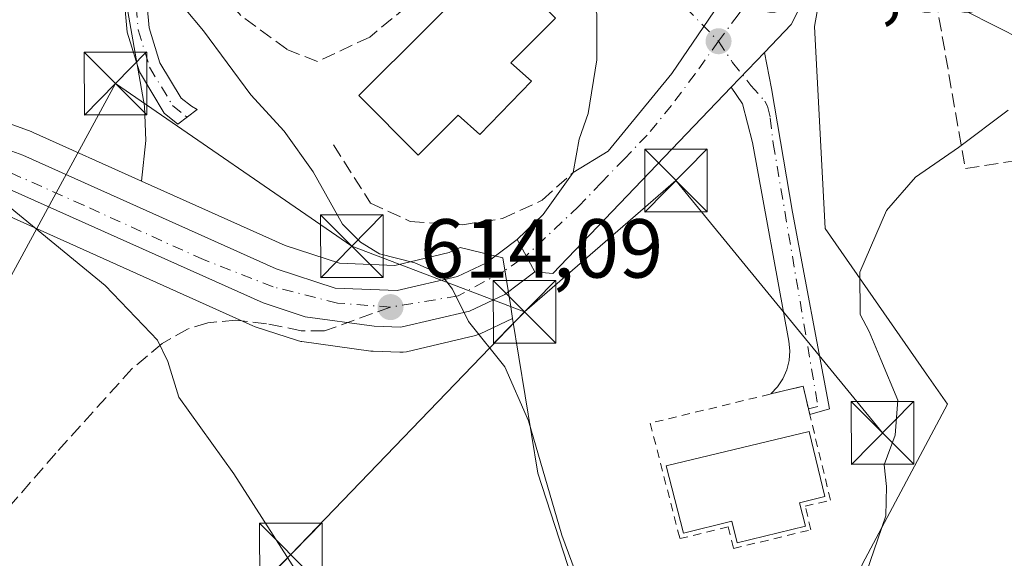
# Model space of a CAD drawing. Units: metres. Extents: x 617563 to 621012, y 4736367 to 4738746.
# Drawn here: x 619666 to 619784, y 4738324 to 4738389 of the extents above; entities that cross this region are included whole.
import ezdxf

# ---------------------------------------------------------------- set-up
doc = ezdxf.new("R2010")
doc.units = ezdxf.units.M
doc.header["$MEASUREMENT"] = 0
for name, pattern in [('DGN Style 2', [1.6480167562047852, 0.988810053722871, -0.6592067024819142]), ('DGN Style 3', [2.307223458686699, 1.648016756204785, -0.6592067024819142]), ('DGN Style 4', [2.6384748266838614, 1.318413404963828, -0.6592067024819142, 0.001648016756204785, -0.6592067024819142])]:
    doc.linetypes.add(name, pattern=pattern)
for name, color, linetype, lineweight in [('Alambrada', 7, 'DGN Style 2', 0), ('Camino Cxs', 7, 'Continuous', 0), ('Camino eje', 30, 'DGN Style 4', 13), ('Carretera de calzada única Cxs', 7, 'Continuous', 13), ('Carretera de calzada única eje', 7, 'DGN Style 4', 0), ('Cima', 7, 'Continuous', 0), ('Corriente natural lineal', 142, 'Continuous', 13), ('Cultivos herbáceos CxS', 92, 'Continuous', 0), ('Curva de nivel normal', 30, 'Continuous', 0), ('Edificación Cxs', 1, 'Continuous', 13), ('Muro lineal', 1, 'DGN Style 3', 13), ('Núcleo urbano CxS', 7, 'Continuous', 0), ('Obra de contención lineal', 1, 'DGN Style 3', 13), ('Prado CxS', 92, 'Continuous', 0), ('Punto de cota en terreno', 7, 'Continuous', 0), ('Rótulo de punto de cota en terreno', 7, 'Continuous', 0), ('Senda pavimentada', 7, 'DGN Style 3', 0), ('Tendido', 6, 'Continuous', 0), ('Torre de tendido puntual', 7, 'Continuous', 0), ('Vía urbana Cxs', 4, 'Continuous', 0), ('Vía urbana eje', 4, 'DGN Style 4', 0)]:
    doc.layers.add(name, color=color, linetype=linetype, lineweight=lineweight)
doc.styles.add('Style-Arial', font='txt')

# ---------------------------------------------------------------- blocks, each defined once
blk = doc.blocks.new('*U16')
at = {"layer": 'Cultivos herbáceos CxS', "color": 92, "linetype": 'Continuous', "lineweight": 0}
for points in [[(619663.8727000002, 4738365.597899999, 610.1441000000051), (619694.2134999996, 4738352.002499999, 612.2406000000046), (619694.4142000005, 4738351.9211, 612.2635000000009), (619694.5069000004, 4738351.8891, 612.2747999999992), (619699.5466999998, 4738350.2391, 612.8901999999945), (619699.9590999996, 4738350.135700001, 612.9498000000021), (619700.0669, 4738350.1187, 612.9668999999994), (619708.3370000003, 4738348.968699999, 614.0391999999993), (619708.6374000004, 4738348.942399999, 614.0690999999933), (619711.8273, 4738348.8224, 614.4015000000073), (619712.2313999999, 4738348.8343, 614.4453000000067), (619712.6301999995, 4738348.9005, 614.4904999999999), (619720.8801999995, 4738350.850600001, 615.3819999999978), (619721.2161999998, 4738350.951099999, 615.4189000000042), (619721.4643000001, 4738351.054099999, 615.4481999999989), (619725.3409000002, 4738352.872500001, 615.9717999999993), (619728.3779999996, 4738334.338500001, 615.0108999999939), (619736.0251000002, 4738310.7619, 614.7700999999943)], [(619767.2489, 4738323.509299999, 616.7087000000029), (619777.4439000003, 4738342.625499999, 614.9085999999952), (619774.9406000003, 4738346.216700001, 615.1907999999967), (619762.7883000001, 4738363.649900001, 616.9576999999991), (619761.5141000003, 4738387.861500001, 618.0587999999989), (619764.0740999999, 4738402.2509, 618.1751999999979)], [(619674.8548999997, 4738414.624299999, 614.6894999999931), (619681.2287, 4738378.3047, 613.9321999999956), (619681.4001000002, 4738374.1821, 613.542300000001), (619680.8750999998, 4738369.338300001, 612.8601999999955), (619667.8668999998, 4738375.1678, 611.2434000000068), (619667.6653000005, 4738375.249500001, 611.2280000000028), (619648.7545999996, 4738382.119899999, 609.9259000000021)]]:
    blk.add_polyline3d(points, dxfattribs=at)
blk = doc.blocks.new('5PATER')
at = {"layer": 'Prado CxS', "linetype": 'Continuous', "lineweight": 0}
h = blk.add_hatch(color=51, dxfattribs=at)
edge = h.paths.add_edge_path()
edge.add_ellipse((0, 0), major_axis=(-0.1095731443231308, -0.1110710700762829), ratio=0.9994222409660322, start_angle=0, end_angle=360)
blk = doc.blocks.new('5TTEND')
at = {"layer": 'Cima', "color": 7, "linetype": 'Continuous', "lineweight": 0}
for p, q in [((-0.375, 0.3754), (0.375, -0.3746)), ((0.3720000000000001, 0.3784000000000001), (-0.3720000000000001, -0.3776))]:
    blk.add_line(p, q, dxfattribs=at)
at = {"layer": 'Cima', "color": 7, "linetype": 'Continuous', "lineweight": 0, "flags": 128}
blk.add_lwpolyline([(-0.375, -0.3746), (0.375, -0.3746), (0.375, 0.3754), (-0.375, 0.3754), (-0.3720000000000001, -0.3776)], dxfattribs=at)

msp = doc.modelspace()

# ---------------------------------------------------------------- linework, layer by layer
at = {"layer": 'Alambrada', "color": 7, "linetype": 'DGN Style 2', "lineweight": 0}
msp.add_polyline3d([(619751.8201000001, 4738325.3301, 618.936400000006), (619761.0800999999, 4738327.5701, 618.6291000000056), (619760.4101, 4738330.390100001, 620.9113000000071), (619763.4401000004, 4738331.110099999, 619.7387000000017), (619761.1201, 4738340.690099999, 619.1575000000012), (619760.1401000004, 4738344.7601, 617.8754999999946), (619759.4101, 4738344.590100001, 617.8129999999946), (619741.8300999999, 4738340.340100001, 617.1735999999946), (619745.3901000004, 4738326.5101, 617.9118000000017), (619751.1901000004, 4738327.9301, 620.2943999999989), (619751.8201000001, 4738325.3301, 618.936400000006)], dxfattribs=at)
at = {"layer": 'Camino Cxs', "color": 7, "linetype": 'Continuous', "lineweight": 0}
msp.add_polyline3d([(619688.0800999999, 4738438.520099999, 618.4236999999994), (619681.5900999998, 4738426.6801, 617.1970000000001), (619679.7200999996, 4738419.110099999, 617.3417999999947), (619682.6601, 4738404.4901, 615.920100000003), (619681.3201000001, 4738392.9301, 616.2740000000049), (619681.8000999996, 4738387.700099999, 614.9599000000017), (619683.0800999999, 4738383.5101, 614.9377999999997), (619685.6300999997, 4738379.270099999, 614.7235999999976), (619686.8502000002, 4738378.290100001, 614.7320000000036), (619687.5415000003, 4738377.917500001, 614.757500000007), (619685.2379000002, 4738376.138499999, 614.449299999993), (619683.5701000001, 4738377.4801, 614.4447999999975), (619680.6101000002, 4738382.4101, 614.9097999999941), (619679.1501000002, 4738387.1801, 614.5210999999981), (619678.6201, 4738392.960100001, 615.0105999999942), (619679.9401000004, 4738404.370100001, 615.5451999999932), (619676.9700999996, 4738419.170100001, 615.9907999999997), (619679.0502000004, 4738427.5601, 616.7314999999944), (619685.0900999998, 4738440.860099999, 620.0939000000071), (619686.5850999998, 4738439.690099999, 619.0182999999961)], close=True, dxfattribs=at)
msp.add_polyline3d([(619688.0800999999, 4738438.520099999, 618.4236999999994), (619681.5900999998, 4738426.6801, 617.1970000000001), (619679.7200999996, 4738419.110099999, 617.3417999999947), (619682.6601, 4738404.4901, 615.920100000003), (619681.3201000001, 4738392.9301, 616.2740000000049), (619681.8000999996, 4738387.700099999, 614.9599000000017), (619683.0800999999, 4738383.5101, 614.9377999999997), (619685.6300999997, 4738379.270099999, 614.7235999999976), (619686.8502000002, 4738378.290100001, 614.7320000000036), (619687.5415000003, 4738377.917500001, 614.757500000007), (619685.2379000002, 4738376.138499999, 614.449299999993), (619683.5701000001, 4738377.4801, 614.4447999999975), (619680.6101000002, 4738382.4101, 614.9097999999941), (619679.1501000002, 4738387.1801, 614.5210999999981), (619678.6201, 4738392.960100001, 615.0105999999942), (619679.9401000004, 4738404.370100001, 615.5451999999932), (619676.9700999996, 4738419.170100001, 615.9907999999997), (619679.0502000004, 4738427.5601, 616.7314999999944), (619685.0900999998, 4738440.860099999, 620.0939000000071)], dxfattribs=at)
at = {"layer": 'Camino eje', "color": 30, "linetype": 'DGN Style 4', "lineweight": 13}
msp.add_polyline3d([(619686.5850999998, 4738439.690099999, 619.0182999999961), (619683.5651000004, 4738433.040100001, 617.8439000000071), (619680.3201000001, 4738427.120100001, 616.920299999998), (619679.3850999996, 4738423.335100001, 617.0872999999992), (619678.3450999996, 4738419.140100001, 616.6171999999933), (619679.8300999999, 4738411.7401, 616.0559999999969), (619681.3000999996, 4738404.4301, 615.7223999999987), (619679.9700999996, 4738392.9451, 615.641499999998), (619680.4751000004, 4738387.440099999, 614.695000000007), (619681.8450999996, 4738382.960100001, 614.8894), (619684.6001000004, 4738378.3751, 614.592499999999), (619686.1051000003, 4738377.165100001, 614.6046999999963), (619686.3315000003, 4738376.983100001, 614.6092000000062)], dxfattribs=at)
at = {"layer": 'Carretera de calzada única Cxs', "color": 7, "linetype": 'Continuous', "lineweight": 13, "extrusion": (0.8727614419723152, 0.483684189914147, 0.0658564335012196), "elevation": 2832784.390396018, "flags": 128}
msp.add_lwpolyline([(3844053.347603539, -186345.0270276176), (3844051.134980064, -186345.1114108044), (3844048.942825527, -186345.1111101517)], dxfattribs=at)
at = {"layer": 'Carretera de calzada única Cxs', "color": 7, "linetype": 'Continuous', "lineweight": 13}
for points in [[(619531.8701, 4738338.220100001, 603.1904999999971), (619546.1001000004, 4738340.4901, 603.3233000000037), (619554.3501000004, 4738344.090100001, 603.9691000000021), (619567.0100999996, 4738351.3201, 605.0106999999989), (619587.6201, 4738366.1501, 606.2869000000064), (619599.3000999996, 4738373.5701, 606.869000000006), (619608.4401000004, 4738377.550100001, 607.4247999999934), (619622.9801000003, 4738380.9301, 608.1827000000048), (619637.9200999998, 4738381.040100001, 609.069399999993), (619647.7301000003, 4738379.300100001, 609.6891000000032), (619666.6401000004, 4738372.4301, 611.0273000000016), (619697.0100999996, 4738358.8201, 614.1959999999963), (619704.0701000001, 4738356.5101, 615.745299999995), (619711.5100999996, 4738356.210100001, 616.6083999999975), (619718.7500999998, 4738357.920100001, 615.9030000000057), (619722.1201, 4738359.5101, 616.1898999999976), (619725.8701, 4738362.3201, 616.584600000002)], [(619647.7301000003, 4738379.300100001, 609.6891000000032), (619666.6401000004, 4738372.4301, 611.0273000000016), (619697.0100999996, 4738358.8201, 614.1959999999963), (619704.0701000001, 4738356.5101, 615.745299999995), (619711.5100999996, 4738356.210100001, 616.6083999999975), (619718.7500999998, 4738357.920100001, 615.9030000000057), (619722.1201, 4738359.5101, 616.1898999999976), (619725.8701, 4738362.3201, 616.584600000002), (619726.9474999999, 4738360.387499999, 616.5004000000044), (619728.0100999996, 4738358.470100001, 616.5007000000041), (619724.3901000004, 4738355.7401, 616.0503000000026), (619720.1901000004, 4738353.770099999, 615.5840999999928), (619711.9401000004, 4738351.8201, 614.7630999999965), (619708.7500999998, 4738351.940099999, 614.4499000000069), (619700.4801000003, 4738353.090100001, 613.7394000000058), (619695.4401000004, 4738354.7401, 613.031099999993), (619665.0000999998, 4738368.380100001, 610.6040000000066)], [(619728.0100999996, 4738358.470100001, 616.5007000000041), (619724.3901000004, 4738355.7401, 616.0503000000026), (619720.1901000004, 4738353.770099999, 615.5840999999928), (619711.9401000004, 4738351.8201, 614.7630999999965), (619708.7500999998, 4738351.940099999, 614.4499000000069), (619700.4801000003, 4738353.090100001, 613.7394000000058), (619695.4401000004, 4738354.7401, 613.031099999993), (619665.0000999998, 4738368.380100001, 610.6040000000066)]]:
    msp.add_polyline3d(points, dxfattribs=at)
at = {"layer": 'Carretera de calzada única eje', "color": 7, "linetype": 'DGN Style 4', "lineweight": 0, "extrusion": (-0.0566472000392259, -0.03950630223686592, 0.9976123229046869), "elevation": -221685.8655443838, "flags": 128}
msp.add_lwpolyline([(-3532034.138690125, 3211185.334343831), (-3532034.138690126, 3211184.475703482)], dxfattribs=at)
at = {"layer": 'Carretera de calzada única eje', "color": 7, "linetype": 'DGN Style 4', "lineweight": 0}
for points in [[(619710.7100999998, 4738354.2401, 615.5390999999945), (619704.3701, 4738354.720100001, 615.0179000000062), (619696.6401000004, 4738356.6601, 613.5693000000028), (619688.3000999996, 4738359.920100001, 613.2596000000049), (619673.9200999998, 4738366.440099999, 611.516300000003), (619661.9600999998, 4738371.7601, 610.5247999999992), (619647.8201000001, 4738377.210100001, 609.5657999999967), (619637.3201000001, 4738379.0101, 608.9198999999935), (619629.2801000001, 4738379.140100001, 608.4351000000024), (619622.3901000004, 4738378.890100001, 608.0595999999932), (619613.6901000004, 4738377.190099999, 607.6089000000065), (619605.6001000004, 4738374.300100001, 607.059500000003), (619591.4600999998, 4738366.6801, 606.2495999999956), (619570.9200999998, 4738351.590100001, 604.8892999999953), (619558.3501000004, 4738344.210100001, 603.9214999999967), (619540.7301000003, 4738331.270099999, 602.9426999999996)], [(619726.2449000003, 4738359.897500001, 616.4410999999964), (619724.3701, 4738358.590100001, 616.2179999999935), (619718.8000999996, 4738355.5701, 615.6609000000026), (619710.7100999998, 4738354.2401, 615.5390999999945)]]:
    msp.add_polyline3d(points, dxfattribs=at)
at = {"layer": 'Corriente natural lineal', "color": 142, "linetype": 'Continuous', "lineweight": 13}
msp.add_polyline3d([(619789.9434000002, 4738506.411699999, 622.7195999999967), (619789.4068999998, 4738505.2476, 622.6293000000006), (619784.2701000003, 4738494.101299999, 621.7936999999947), (619778.3247999996, 4738483.702400001, 621.0887999999978), (619777.1968, 4738481.987400001, 620.9698999999965), (619769.7805000005, 4738470.7105, 620.2176999999938), (619762.0281999996, 4738461.410399999, 619.7621999999974), (619767.4063999997, 4738409.5964, 618.1343000000053), (619776.1698000003, 4738391.4948, 616.7243000000017), (619797.0212000003, 4738380.9023, 615.7308000000048), (619798.8733000001, 4738378.944399999, 615.411500000002)], dxfattribs=at)
at = {"layer": 'Cultivos herbáceos CxS', "color": 92, "linetype": 'Continuous', "lineweight": 0}
for points in [[(619709.8998999996, 4738499.3709, 619.5504999999976), (619692.6964999996, 4738496.1841, 618.3701000000001), (619686.3230999997, 4738485.3541, 617.3537000000069), (619682.3255000003, 4738475.7411, 616.2611000000034), (619685.9507999998, 4738459.377499999, 616.3687000000064), (619687.0443000002, 4738448.9079, 616.3929000000062), (619680.5893000001, 4738436.287900001, 615.817200000005), (619674.8548999997, 4738414.624299999, 614.6894999999931), (619681.2287, 4738378.3047, 613.9321999999956), (619681.4001000002, 4738374.1821, 613.542300000001), (619680.8750999998, 4738369.338300001, 612.8601999999955)], [(619725.3409000002, 4738352.872500001, 615.9717999999993), (619728.3779999996, 4738334.338500001, 615.0108999999939), (619736.0251000002, 4738310.7619, 614.7700999999943), (619746.8591, 4738298.658500001, 614.0534000000043), (619757.0541000003, 4738297.380700001, 613.3772000000026), (619767.2489, 4738323.509299999, 616.7087000000029), (619777.4439000003, 4738342.625499999, 614.9085999999952), (619774.9406000003, 4738346.216700001, 615.1907999999967), (619762.7883000001, 4738363.649900001, 616.9576999999991), (619761.5141000003, 4738387.861500001, 618.0587999999989), (619764.0740999999, 4738402.2509, 618.1751999999979)], [(619680.8750999998, 4738369.338300001, 612.8601999999955), (619667.8668999998, 4738375.1678, 611.2434000000068), (619667.6653000005, 4738375.249500001, 611.2280000000028), (619648.7545999996, 4738382.119899999, 609.9259000000021), (619648.2540999996, 4738382.254100001, 609.8907999999938), (619638.4424999999, 4738383.9944, 609.2602999999945), (619637.9091999996, 4738384.040100001, 609.2259999999952), (619622.9582000002, 4738383.9301, 608.4003999999986), (619622.4590999996, 4738383.884600001, 608.375199999995), (619622.3009000003, 4738383.852299999, 608.368100000007), (619607.7609999999, 4738380.472300001, 607.6708000000071), (619607.4142000005, 4738380.369100001, 607.6530999999959), (619607.2423, 4738380.300799999, 607.6450000000041), (619598.1023000004, 4738376.320699999, 607.2195000000065), (619597.8002000004, 4738376.168099999, 607.2057000000059), (619597.6917000003, 4738376.102299999, 607.1996000000072), (619586.0115999999, 4738368.6823, 606.9703000000009), (619585.8679999998, 4738368.5854, 606.9689999999973), (619565.3857000005, 4738353.847100001, 606.0399000000034), (619553.0025000004, 4738346.775400001, 605.4407999999967), (619545.2503000004, 4738343.3925, 604.349000000002), (619532.0240000002, 4738341.282299999, 603.9504000000015), (619500.1617999999, 4738349.696900001, 603.9814999999944)], [(619725.3409000002, 4738352.872500001, 615.9717999999993), (619721.4643000001, 4738351.054099999, 615.4481999999989), (619721.2161999998, 4738350.951099999, 615.4189000000042), (619720.8801999995, 4738350.850600001, 615.3819999999978), (619712.6301999995, 4738348.9005, 614.4904999999999), (619712.2313999999, 4738348.8343, 614.4453000000067), (619711.8273, 4738348.8224, 614.4015000000073), (619708.6374000004, 4738348.942399999, 614.0690999999933), (619708.3370000003, 4738348.968699999, 614.0391999999993), (619700.0669, 4738350.1187, 612.9668999999994), (619699.9590999996, 4738350.135700001, 612.9498000000021), (619699.5466999998, 4738350.2391, 612.8901999999945), (619694.5069000004, 4738351.8891, 612.2747999999992), (619694.4142000005, 4738351.9211, 612.2635000000009), (619694.2134999996, 4738352.002499999, 612.2406000000046), (619663.8727000002, 4738365.597899999, 610.1441000000051)]]:
    msp.add_polyline3d(points, dxfattribs=at)
at = {"layer": 'Curva de nivel normal', "color": 30, "linetype": 'Continuous', "lineweight": 0, "flags": 128}
for points, elevation in [([(619736.2100000001, 4738313.5601), (619731.2199999997, 4738326.9101), (619727.25, 4738340.600099999), (619724.4000000004, 4738347.0701), (619720.04, 4738352.5001), (619718.1500000004, 4738356.390100001), (619716.79, 4738358.1601), (619713.6399999997, 4738359.540100001), (619709.3799999999, 4738360.620100001), (619707.1200000001, 4738362.020099999), (619704.9400000004, 4738364.1801), (619701.4299999997, 4738370.450099999), (619697.9600000001, 4738375.3101), (619693.9800000006, 4738379.670100001), (619688.2999999998, 4738387.3201), (619686.0300000003, 4738390.050100001)], 615), ([(619784.7400000002, 4738377.8201), (619778.79, 4738373.340100001), (619773.6200000001, 4738369.800100001), (619770.1600000003, 4738365.8201), (619766.9400000004, 4738358.4101), (619767, 4738353.350099999), (619768.0599999996, 4738351.3201), (619769.4699999997, 4738347.960100001), (619771.4900000002, 4738343.090100001), (619771.1900000004, 4738338.890100001), (619769.8700000001, 4738335.3301), (619770.1399999997, 4738332.7601), (619770.0800000001, 4738329.2401), (619767.2400000002, 4738320.960100001)], 615), ([(619789.4100000003, 4738300.2601), (619782.5, 4738291.670100001), (619773.5800000001, 4738283.640100001), (619765.6200000001, 4738279.300100001), (619758.0700000003, 4738278.0001), (619751.0700000003, 4738278.420100001), (619745.0099999999, 4738278.690099999), (619739.5199999996, 4738279.890100001), (619733.5199999996, 4738283.040100001), (619726.5999999996, 4738289.2601), (619713.2000000002, 4738303.620100001), (619703.3600000005, 4738316.450099999), (619691.9500000002, 4738334.2601), (619685.3399999999, 4738343.440099999), (619684.0199999996, 4738347.710100001), (619682.7999999998, 4738350.280099999), (619681.1100000005, 4738352.030099999), (619676.5099999999, 4738356.840100001), (619664, 4738367.0701)], 610)]:
    msp.add_lwpolyline(points, dxfattribs=dict(at, elevation=elevation))
at = {"layer": 'Edificación Cxs', "color": 1, "linetype": 'Continuous', "lineweight": 13, "flags": 128}
for points, elevation in [([(619727.6101000002, 4738381.300100001), (619721.4101, 4738374.9001), (619718.8300999999, 4738377.210100001), (619714.0401, 4738372.4301), (619706.9200999998, 4738379.5701), (619723.3501000004, 4738395.9901), (619730.4801000003, 4738388.840100001), (619725.1101000002, 4738383.4901)], 623.9113000000071), ([(619759.7301000003, 4738330.800100001), (619760.4200999998, 4738327.9901), (619752.2301000003, 4738326.0101), (619751.6101000002, 4738328.610099999), (619745.8000999996, 4738327.1801), (619743.7301000003, 4738335.210100001), (619760.8701, 4738339.340100001), (619762.7701000003, 4738331.540100001)], 621.5711000000009)]:
    msp.add_lwpolyline(points, close=True, dxfattribs=dict(at, elevation=elevation))
at = {"layer": 'Edificación Cxs', "color": 1, "linetype": 'Continuous', "lineweight": 13}
for points in [[(619727.6101000002, 4738381.300100001, 620.1751999999979), (619721.4101, 4738374.9001, 620.475099999996), (619718.8300999999, 4738377.210100001, 623.9113000000071), (619714.0401, 4738372.4301, 621.0087000000058), (619706.9200999998, 4738379.5701, 621.4333000000044), (619723.3501000004, 4738395.9901, 621.9248999999982), (619730.4801000003, 4738388.840100001, 621.467499999999), (619725.1101000002, 4738383.4901, 623.3508000000002), (619727.6101000002, 4738381.300100001, 620.1751999999979)], [(619759.7301000003, 4738330.800100001, 621.571100000001), (619760.4200999998, 4738327.9901, 619.2462999999989), (619752.2301000003, 4738326.0101, 619.4578000000038), (619751.6101000002, 4738328.610099999, 620.7624000000069), (619745.8000999996, 4738327.1801, 618.2198000000062), (619743.7301000003, 4738335.210100001, 617.8046000000032), (619760.8701, 4738339.340100001, 619.8840000000055), (619762.7701000003, 4738331.540100001, 620.3674000000028), (619759.7301000003, 4738330.800100001, 621.571100000001)]]:
    msp.add_polyline3d(points, dxfattribs=at)
at = {"layer": 'Muro lineal', "color": 1, "linetype": 'DGN Style 3', "lineweight": 13}
msp.add_polyline3d([(619793.6168999998, 4738407.5766, 616.5938000000025), (619773.2526000004, 4738407.0943, 617.5498999999982), (619779.6026, 4738370.819900001, 615.4110999999976), (619795.1601, 4738373.2805, 614.9385000000038), (619796.6682000002, 4738376.9714, 615.2290999999968), (619795.3187999995, 4738392.687700001, 617.610799999995), (619794.6441000003, 4738398.045499999, 616.8381999999983), (619793.4534999998, 4738403.6018, 616.8267999999953), (619793.3344999999, 4738405.705200001, 616.7255000000005), (619793.6168999998, 4738407.5766, 616.5938000000025)], dxfattribs=at)
at = {"layer": 'Núcleo urbano CxS', "color": 7, "linetype": 'Continuous', "lineweight": 0}
for points in [[(619709.8998999996, 4738499.3709, 619.5504999999976), (619692.6964999996, 4738496.1841, 618.3701000000001), (619686.3230999997, 4738485.3541, 617.3537000000069), (619682.3255000003, 4738475.7411, 616.2611000000034), (619685.9507999998, 4738459.377499999, 616.3687000000064), (619687.0443000002, 4738448.9079, 616.3929000000062), (619680.5893000001, 4738436.287900001, 615.817200000005), (619674.8548999997, 4738414.624299999, 614.6894999999931), (619681.2287, 4738378.3047, 613.9321999999956), (619681.4001000002, 4738374.1821, 613.542300000001), (619680.8750999998, 4738369.338300001, 612.8601999999955)], [(619764.0740999999, 4738402.2509, 618.1751999999979), (619761.5141000003, 4738387.861500001, 618.0587999999989), (619762.7883000001, 4738363.649900001, 616.9576999999991), (619774.9406000003, 4738346.216700001, 615.1907999999967), (619777.4439000003, 4738342.625499999, 614.9085999999952), (619767.2489, 4738323.509299999, 616.7087000000029), (619757.0541000003, 4738297.380700001, 613.3772000000026), (619746.8591, 4738298.658500001, 614.0534000000043), (619736.0251000002, 4738310.7619, 614.7700999999943), (619728.3779999996, 4738334.338500001, 615.0108999999939), (619725.3409000002, 4738352.872500001, 615.9717999999993), (619725.1144000003, 4738354.254699999, 615.9997000000003), (619724.1507000001, 4738360.135500001, 616.5396999999939), (619719.0702000001, 4738361.388300001, 616.5812000000005), (619717.7545999996, 4738360.7675, 616.3567999999941), (619711.2203000003, 4738359.224300001, 615.2911000000023), (619704.6072000006, 4738359.490900001, 614.5966999999946), (619698.0928999997, 4738361.622300001, 614.5475000000006), (619680.8750999998, 4738369.338300001, 612.8601999999955), (619681.4001000002, 4738374.1821, 613.542300000001), (619681.2287, 4738378.3047, 613.9321999999956), (619674.8548999997, 4738414.624299999, 614.6894999999931)], [(619725.3409000002, 4738352.872500001, 615.9717999999993), (619728.3779999996, 4738334.338500001, 615.0108999999939), (619736.0251000002, 4738310.7619, 614.7700999999943), (619746.8591, 4738298.658500001, 614.0534000000043), (619757.0541000003, 4738297.380700001, 613.3772000000026), (619767.2489, 4738323.509299999, 616.7087000000029), (619777.4439000003, 4738342.625499999, 614.9085999999952), (619774.9406000003, 4738346.216700001, 615.1907999999967), (619762.7883000001, 4738363.649900001, 616.9576999999991), (619761.5141000003, 4738387.861500001, 618.0587999999989), (619764.0740999999, 4738402.2509, 618.1751999999979)], [(619680.8750999998, 4738369.338300001, 612.8601999999955), (619667.8668999998, 4738375.1678, 611.2434000000068), (619667.6653000005, 4738375.249500001, 611.2280000000028), (619648.7545999996, 4738382.119899999, 609.9259000000021), (619648.2540999996, 4738382.254100001, 609.8907999999938), (619638.4424999999, 4738383.9944, 609.2602999999945), (619637.9091999996, 4738384.040100001, 609.2259999999952), (619622.9582000002, 4738383.9301, 608.4003999999986), (619622.4590999996, 4738383.884600001, 608.375199999995), (619622.3009000003, 4738383.852299999, 608.368100000007), (619607.7609999999, 4738380.472300001, 607.6708000000071), (619607.4142000005, 4738380.369100001, 607.6530999999959), (619607.2423, 4738380.300799999, 607.6450000000041), (619598.1023000004, 4738376.320699999, 607.2195000000065), (619597.8002000004, 4738376.168099999, 607.2057000000059), (619597.6917000003, 4738376.102299999, 607.1996000000072), (619586.0115999999, 4738368.6823, 606.9703000000009), (619585.8679999998, 4738368.5854, 606.9689999999973), (619565.3857000005, 4738353.847100001, 606.0399000000034), (619553.0025000004, 4738346.775400001, 605.4407999999967), (619545.2503000004, 4738343.3925, 604.349000000002), (619532.0240000002, 4738341.282299999, 603.9504000000015), (619500.1617999999, 4738349.696900001, 603.9814999999944)], [(619648.7545999996, 4738382.119899999, 609.9259000000021), (619667.6653000005, 4738375.249500001, 611.2280000000028), (619667.8668999998, 4738375.1678, 611.2434000000068), (619680.8750999998, 4738369.338300001, 612.8601999999955), (619698.0928999997, 4738361.622300001, 614.5475000000006), (619704.6072000006, 4738359.490900001, 614.5966999999946), (619711.2203000003, 4738359.224300001, 615.2911000000023), (619717.7545999996, 4738360.7675, 616.3567999999941), (619719.0702000001, 4738361.388300001, 616.5812000000005), (619724.1507000001, 4738360.135500001, 616.5396999999939), (619725.1144000003, 4738354.254699999, 615.9997000000003), (619725.3409000002, 4738352.872500001, 615.9717999999993), (619721.4643000001, 4738351.054099999, 615.4481999999989), (619721.2161999998, 4738350.951099999, 615.4189000000042), (619720.8801999995, 4738350.850600001, 615.3819999999978), (619712.6301999995, 4738348.9005, 614.4904999999999), (619712.2313999999, 4738348.8343, 614.4453000000067), (619711.8273, 4738348.8224, 614.4015000000073), (619708.6374000004, 4738348.942399999, 614.0690999999933), (619708.3370000003, 4738348.968699999, 614.0391999999993), (619700.0669, 4738350.1187, 612.9668999999994), (619699.9590999996, 4738350.135700001, 612.9498000000021), (619699.5466999998, 4738350.2391, 612.8901999999945), (619694.5069000004, 4738351.8891, 612.2747999999992), (619694.4142000005, 4738351.9211, 612.2635000000009), (619694.2134999996, 4738352.002499999, 612.2406000000046), (619663.8727000002, 4738365.597899999, 610.1441000000051)], [(619680.8750999998, 4738369.338300001, 612.8601999999955), (619698.0928999997, 4738361.622300001, 614.5475000000006), (619704.6072000006, 4738359.490900001, 614.5966999999946), (619711.2203000003, 4738359.224300001, 615.2911000000023), (619717.7545999996, 4738360.7675, 616.3567999999941), (619719.0702000001, 4738361.388300001, 616.5812000000005), (619724.1507000001, 4738360.135500001, 616.5396999999939), (619725.1144000003, 4738354.254699999, 615.9997000000003), (619725.3409000002, 4738352.872500001, 615.9717999999993)], [(619680.8750999998, 4738369.338300001, 612.8601999999955), (619698.0928999997, 4738361.622300001, 614.5475000000006), (619704.6072000006, 4738359.490900001, 614.5966999999946), (619711.2203000003, 4738359.224300001, 615.2911000000023), (619717.7545999996, 4738360.7675, 616.3567999999941), (619719.0702000001, 4738361.388300001, 616.5812000000005), (619724.1507000001, 4738360.135500001, 616.5396999999939), (619725.1144000003, 4738354.254699999, 615.9997000000003), (619725.3409000002, 4738352.872500001, 615.9717999999993)], [(619725.3409000002, 4738352.872500001, 615.9717999999993), (619721.4643000001, 4738351.054099999, 615.4481999999989), (619721.2161999998, 4738350.951099999, 615.4189000000042), (619720.8801999995, 4738350.850600001, 615.3819999999978), (619712.6301999995, 4738348.9005, 614.4904999999999), (619712.2313999999, 4738348.8343, 614.4453000000067), (619711.8273, 4738348.8224, 614.4015000000073), (619708.6374000004, 4738348.942399999, 614.0690999999933), (619708.3370000003, 4738348.968699999, 614.0391999999993), (619700.0669, 4738350.1187, 612.9668999999994), (619699.9590999996, 4738350.135700001, 612.9498000000021), (619699.5466999998, 4738350.2391, 612.8901999999945), (619694.5069000004, 4738351.8891, 612.2747999999992), (619694.4142000005, 4738351.9211, 612.2635000000009), (619694.2134999996, 4738352.002499999, 612.2406000000046), (619663.8727000002, 4738365.597899999, 610.1441000000051)]]:
    msp.add_polyline3d(points, dxfattribs=at)
at = {"layer": 'Obra de contención lineal', "color": 1, "linetype": 'DGN Style 3', "lineweight": 13}
for points in [[(619733.6101000002, 4738395.4001, 619.233600000007), (619729.9301000005, 4738399.8201, 619.376099999994), (619724.7801000001, 4738406.440099999, 620.6793999999937), (619714.4700999996, 4738391.7301, 621.4392999999982), (619708.2200999996, 4738386.5801, 620.8436999999976), (619701.9600999998, 4738383.640100001, 618.5059000000037), (619698.2801000001, 4738385.110099999, 618.2200000000012), (619692.7600999996, 4738389.1601, 618.3916000000027), (619687.9801000003, 4738394.6801, 620.3491000000067), (619687.6201, 4738401.300100001, 617.9968999999984), (619705.4501, 4738425.420100001, 620.3003000000026), (619710.0701000001, 4738421.9001, 620.8935000000056), (619717.4200999998, 4738414.540100001, 621.4410000000062)], [(619703.8800999997, 4738373.6801, 617.2311999999947), (619708.3000999996, 4738366.690099999, 617.0602999999974), (619713.0800999999, 4738364.4801, 617.073900000003), (619719.3300999999, 4738364.110099999, 617.0439999999944), (619724.1201, 4738364.840100001, 617.0562000000064), (619728.9001000002, 4738367.050100001, 617.2535000000062), (619732.5800999999, 4738370.360099999, 617.2531000000017)]]:
    msp.add_polyline3d(points, dxfattribs=at)
at = {"layer": 'Senda pavimentada', "color": 7, "linetype": 'DGN Style 3', "lineweight": 0}
msp.add_polyline3d([(619710.7100999998, 4738354.2401, 615.5390999999945), (619702.7942000004, 4738351.3881, 613.771900000007), (619700.0015000004, 4738351.415200001, 613.329899999997), (619695.8498999998, 4738352.240499999, 612.6965000000055), (619692.1736000003, 4738352.6907, 612.0810000000056), (619688.7972999997, 4738352.365599999, 611.9728000000032), (619686.3715000004, 4738351.615300001, 611.6079999999929), (619683.3453000003, 4738349.864600001, 610.8335999999981), (619679.7281999999, 4738346.852800001, 609.9734000000026), (619670.6001000004, 4738336.7401, 608.238599999997), (619659.4101, 4738323.840100001, 605.2482000000019), (619647.5000999998, 4738309.0101, 602.0256999999983), (619642.3901000004, 4738301.350099999, 601.0464999999967)], dxfattribs=at)
at = {"layer": 'Tendido', "color": 6, "linetype": 'Continuous', "lineweight": 0, "extrusion": (-0.06529689459724794, -0.1201522243902068, 0.9906057533297702), "elevation": -609181.143829678, "flags": 128}
msp.add_lwpolyline([(-1718083.520466094, 4417279.382476773), (-1718083.520466094, 4417390.965884271)], dxfattribs=at)
at = {"layer": 'Tendido', "color": 6, "linetype": 'Continuous', "lineweight": 0, "extrusion": (0.1266110631808341, 0.2822208744220561, 0.9509579468728724), "elevation": 1416312.633086624, "flags": 128}
msp.add_lwpolyline([(1374071.822142779, -4352245.648138542), (1374093.921057127, -4352244.3074566), (1374127.73475044, -4352250.807193863)], dxfattribs=at)
at = {"layer": 'Tendido', "color": 6, "linetype": 'Continuous', "lineweight": 0, "extrusion": (-0.03005546248013627, -0.05538007469596391, 0.998012883935761), "elevation": -280421.4992759268, "flags": 128}
msp.add_lwpolyline([(-1715482.899015266, 4451352.517462354), (-1715474.452068455, 4451375.048740192), (-1715438.285739551, 4451360.25430672)], dxfattribs=at)
at = {"layer": 'Tendido', "color": 6, "linetype": 'Continuous', "lineweight": 0}
msp.add_polyline3d([(619636.2117999997, 4738266.041400001, 596.4820999999939), (619674.3398000002, 4738300.448100001, 604.7832000000053), (619698.7575000003, 4738324.604599999, 610.4753999999957), (619726.7659999998, 4738353.657600001, 616.2793999999994)], dxfattribs=at)
at = {"layer": 'Vía urbana Cxs', "color": 4, "linetype": 'Continuous', "lineweight": 0, "extrusion": (-0.007342136371510213, -0.007666146516920946, 0.9999436600284456), "elevation": -40257.41726184312, "flags": 128}
msp.add_lwpolyline([(619739.3692808191, 4738211.202554692), (619743.3442215648, 4738215.352676645)], dxfattribs=at)
msp.add_lwpolyline([(619739.3692808191, 4738211.202554692), (619743.3442215648, 4738215.352676645)], dxfattribs=at)
at = {"layer": 'Vía urbana Cxs', "color": 4, "linetype": 'Continuous', "lineweight": 0, "extrusion": (-0.08596841791270321, 0.02222871804444379, 0.9960498557881968), "elevation": 52664.66329419854, "flags": 128}
msp.add_lwpolyline([(-4742652.394616864, -583795.8911905688), (-4742625.422980998, -583811.0585835696), (-4742625.091425103, -583813.2005780372)], dxfattribs=at)
at = {"layer": 'Vía urbana Cxs', "color": 4, "linetype": 'Continuous', "lineweight": 0, "extrusion": (-0.3131623809769771, 0.1838881010970267, 0.9317266173163459), "elevation": 677828.1086029937, "flags": 128}
msp.add_lwpolyline([(-4399810.196332053, -1737342.02223725), (-4399814.389386224, -1737340.775956155), (-4399820.527068034, -1737340.181453088)], dxfattribs=at)
at = {"layer": 'Vía urbana Cxs', "color": 4, "linetype": 'Continuous', "lineweight": 0, "extrusion": (0.8727614419723152, 0.483684189914147, 0.0658564335012196), "elevation": 2832784.390396018, "flags": 128}
msp.add_lwpolyline([(3844053.347603539, -186345.0270276176), (3844051.134980064, -186345.1114108044), (3844048.942825527, -186345.1111101517)], dxfattribs=at)
at = {"layer": 'Vía urbana Cxs', "color": 4, "linetype": 'Continuous', "lineweight": 0, "extrusion": (-0.0773330648701192, -0.01856452385533761, 0.9968324611146142), "elevation": -135277.1470966305, "flags": 128}
msp.add_lwpolyline([(-4462775.173497007, 1703335.528569217), (-4462775.173497007, 1703331.564034921)], dxfattribs=at)
at = {"layer": 'Vía urbana Cxs', "color": 4, "linetype": 'Continuous', "lineweight": 0, "extrusion": (-0.06098032770013163, 0.2532528999358937, 0.9654762391212147), "elevation": 1162802.919066579, "flags": 128}
msp.add_lwpolyline([(-1711773.67727376, -4307400.981744613), (-1711773.677273759, -4307404.592999936)], dxfattribs=at)
at = {"layer": 'Vía urbana Cxs', "color": 4, "linetype": 'Continuous', "lineweight": 0}
for points in [[(619766.9888000004, 4738403.765500001, 618.2391999999963), (619765.5071, 4738401.543, 618.6273999999976), (619762.7555000001, 4738396.145400001, 618.123900000006), (619758.7337999997, 4738388.1021, 618.0817999999999), (619755.5116999998, 4738384.7379, 618.0987000000023)], [(619762.7555000001, 4738396.145400001, 618.123900000006), (619758.7337999997, 4738388.1021, 618.0817999999999), (619755.5116999998, 4738384.7379, 618.0987000000023), (619751.5371000003, 4738380.587900001, 618.0377000000008), (619730.1586999996, 4738358.256999999, 616.6909000000014), (619728.0100999996, 4738358.470100001, 616.5007000000041), (619726.9474999999, 4738360.387499999, 616.5004000000044), (619725.8701, 4738362.3201, 616.584600000002), (619728.9946, 4738365.347899999, 617.0372000000061), (619732.5800999999, 4738370.360099999, 617.2531000000017), (619736.8059, 4738372.913799999, 617.4100999999937), (619744.4259000003, 4738382.2272, 617.9566000000051), (619755.1700999998, 4738398.020099999, 619.2185000000027)], [(619755.1700999998, 4738398.020099999, 619.2185000000027), (619744.4259000003, 4738382.2272, 617.9566000000051), (619736.8059, 4738372.913799999, 617.4100999999937), (619732.5800999999, 4738370.360099999, 617.2531000000017), (619733.3337000003, 4738374.343699999, 617.4953999999998), (619734.3920999998, 4738377.412900001, 617.672200000001), (619735.4504000006, 4738383.868799999, 618.1383999999962), (619735.4504000006, 4738389.372099999, 618.7388999999966)], [(619755.1700999998, 4738398.020099999, 619.2185000000027), (619744.4259000003, 4738382.2272, 617.9566000000051), (619736.8059, 4738372.913799999, 617.4100999999937), (619732.5800999999, 4738370.360099999, 617.2531000000017)], [(619755.1700999998, 4738398.020099999, 619.2185000000027), (619744.4259000003, 4738382.2272, 617.9566000000051), (619736.8059, 4738372.913799999, 617.4100999999937), (619732.5800999999, 4738370.360099999, 617.2531000000017)], [(619732.5800999999, 4738370.360099999, 617.2531000000017), (619733.3337000003, 4738374.343699999, 617.4953999999998), (619734.3920999998, 4738377.412900001, 617.672200000001), (619735.4504000006, 4738383.868799999, 618.1383999999962), (619735.4504000006, 4738389.372099999, 618.7388999999966), (619733.6101000002, 4738395.4001, 619.233600000007)], [(619755.5116999998, 4738384.7379, 618.0987000000023), (619756.3832, 4738380.4301, 617.9293000000034), (619758.8967000004, 4738365.593599999, 617.4152000000031), (619763.2955, 4738342.045600001, 618.4961000000039), (619760.9562999997, 4738341.3704, 618.8162000000011)], [(619756.2972999997, 4738343.8376, 617.5602000000072), (619757.0867, 4738344.687200001, 617.5804000000062), (619757.7230000002, 4738345.6567, 617.5849000000017), (619758.1882999997, 4738346.718900001, 617.5673999999999), (619758.4696000004, 4738347.844000001, 617.5380000000005), (619758.5587999999, 4738349.000200001, 617.5427000000054), (619758.4535999997, 4738350.155099999, 617.5460000000021), (619754.0878999997, 4738373.967599999, 617.8994999999995), (619752.8973000003, 4738378.5714, 618.0155999999988), (619751.5371000003, 4738380.587900001, 618.0377000000008)]]:
    msp.add_polyline3d(points, dxfattribs=at)
msp.add_polyline3d([(619751.5371000003, 4738380.587900001, 618.0377000000008), (619755.5116999998, 4738384.7379, 618.0987000000023), (619756.3832, 4738380.4301, 617.9293000000034), (619758.8967000004, 4738365.593599999, 617.4152000000031), (619763.2955, 4738342.045600001, 618.4961000000039), (619760.9562999997, 4738341.3704, 618.8162000000011), (619760.1401000004, 4738344.7601, 617.8754999999946), (619756.2972999997, 4738343.8376, 617.5602000000072), (619757.0867, 4738344.687200001, 617.5804000000062), (619757.7230000002, 4738345.6567, 617.5849000000017), (619758.1882999997, 4738346.718900001, 617.5673999999999), (619758.4696000004, 4738347.844000001, 617.5380000000005), (619758.5587999999, 4738349.000200001, 617.5427000000054), (619758.4535999997, 4738350.155099999, 617.5460000000021), (619754.0878999997, 4738373.967599999, 617.8994999999995), (619752.8973000003, 4738378.5714, 618.0155999999988)], close=True, dxfattribs=at)
at = {"layer": 'Vía urbana eje', "color": 4, "linetype": 'DGN Style 4', "lineweight": 0}
for points in [[(619718.5000999998, 4738418.170100001, 620.8929999999964), (619722.0100999996, 4738414.630100001, 620.8264999999956), (619725.5100999996, 4738411.090100001, 622.5581999999995), (619729.0301000001, 4738407.550100001, 622.3739999999962), (619732.5301000001, 4738404.0101, 622.346000000005), (619735.4401000004, 4738401.0101, 623.1217999999935), (619738.3501000004, 4738398.020099999, 622.1288000000059), (619741.2801000001, 4738395.040100001, 620.7942999999941), (619744.1901000004, 4738392.0601, 618.3800000000047), (619750.0100999996, 4738386.0801, 618.1346000000049)], [(619763.0100999996, 4738413.7601, 618.9888000000064), (619763.4801000003, 4738410.6601, 619.9591999999975), (619761.8701, 4738406.9001, 622.3481000000029), (619760.2801000001, 4738403.140100001, 621.2581000000064), (619758.6700999998, 4738399.380100001, 619.6760000000068), (619757.0701000001, 4738395.600099999, 618.5381000000052), (619754.7301000003, 4738392.4301, 618.2853000000032), (619752.3701, 4738389.2601, 618.2283000000025), (619750.0100999996, 4738386.0801, 618.1346000000049)], [(619750.0100999996, 4738386.0801, 618.1346000000049), (619747.2100999998, 4738382.1801, 617.9967000000033), (619744.3901000004, 4738378.390100001, 617.8105000000069), (619741.4801000003, 4738374.850099999, 617.6091000000015), (619738.7301000003, 4738372.0101, 617.4253999999928), (619736.0000999998, 4738369.1601, 617.2755000000034), (619733.2600999996, 4738366.3101, 617.0685999999987), (619726.9474999999, 4738360.387499999, 616.5004000000044)], [(619750.0100999996, 4738386.0801, 618.1346000000049), (619751.7027000004, 4738383.5463, 618.0929000000033), (619753.8894999997, 4738380.7939, 618.0175000000017), (619755.5834999997, 4738378.8871, 617.9081000000006), (619755.8866999998, 4738378.297900001, 617.8764999999985), (619756.2127, 4738376.892300001, 617.8325000000041), (619756.5733000003, 4738373.8203, 617.8101000000024), (619761.9301000005, 4738342.3201, 618.4603000000062), (619760.7937000003, 4738342.045700001, 618.4505999999965)]]:
    msp.add_polyline3d(points, dxfattribs=at)

# ---------------------------------------------------------------- block references
at = {"layer": 'Cultivos herbáceos CxS', "color": 92, "linetype": 'Continuous', "lineweight": 0}
msp.add_blockref('*U16', (0, 0), dxfattribs=at)
at = {"layer": 'Punto de cota en terreno', "color": 7, "linetype": 'Continuous', "lineweight": 0, "xscale": 10, "yscale": 10, "zscale": 10}
for p in [(619750.0199999996, 4738386.08, 617.6499999999943), (619710.7100000001, 4738354.24, 614.0899999999965)]:
    msp.add_blockref('5PATER', p, dxfattribs=at)
at = {"layer": 'Torre de tendido puntual', "color": 7, "linetype": 'Continuous', "lineweight": 0, "xscale": 10, "yscale": 10, "zscale": 10}
for p in [(619677.7599999999, 4738381.02, 614.6836000000039), (619744.9160000002, 4738369.392000001, 617.699099999998), (619706.0812999997, 4738361.539899999, 616.6940999999933), (619726.7659999998, 4738353.657600001, 616.2793999999994), (619769.6600000003, 4738339.163799999, 616.7669000000024), (619698.7575000003, 4738324.604599999, 610.4753999999957)]:
    msp.add_blockref('5TTEND', p, dxfattribs=at)

# ---------------------------------------------------------------- texts
at = {"layer": 'Rótulo de punto de cota en terreno', "color": 7, "linetype": 'Continuous', "lineweight": 0, "style": 'Style-Arial'}
for s, p in [('617,65', (619753.5477999998, 4738389.607799999)), ('614,09', (619714.2378000002, 4738357.7678))]:
    msp.add_text(s, height=7.000000000000002, dxfattribs=at).set_placement(p)

doc.saveas('drawing.dxf')
